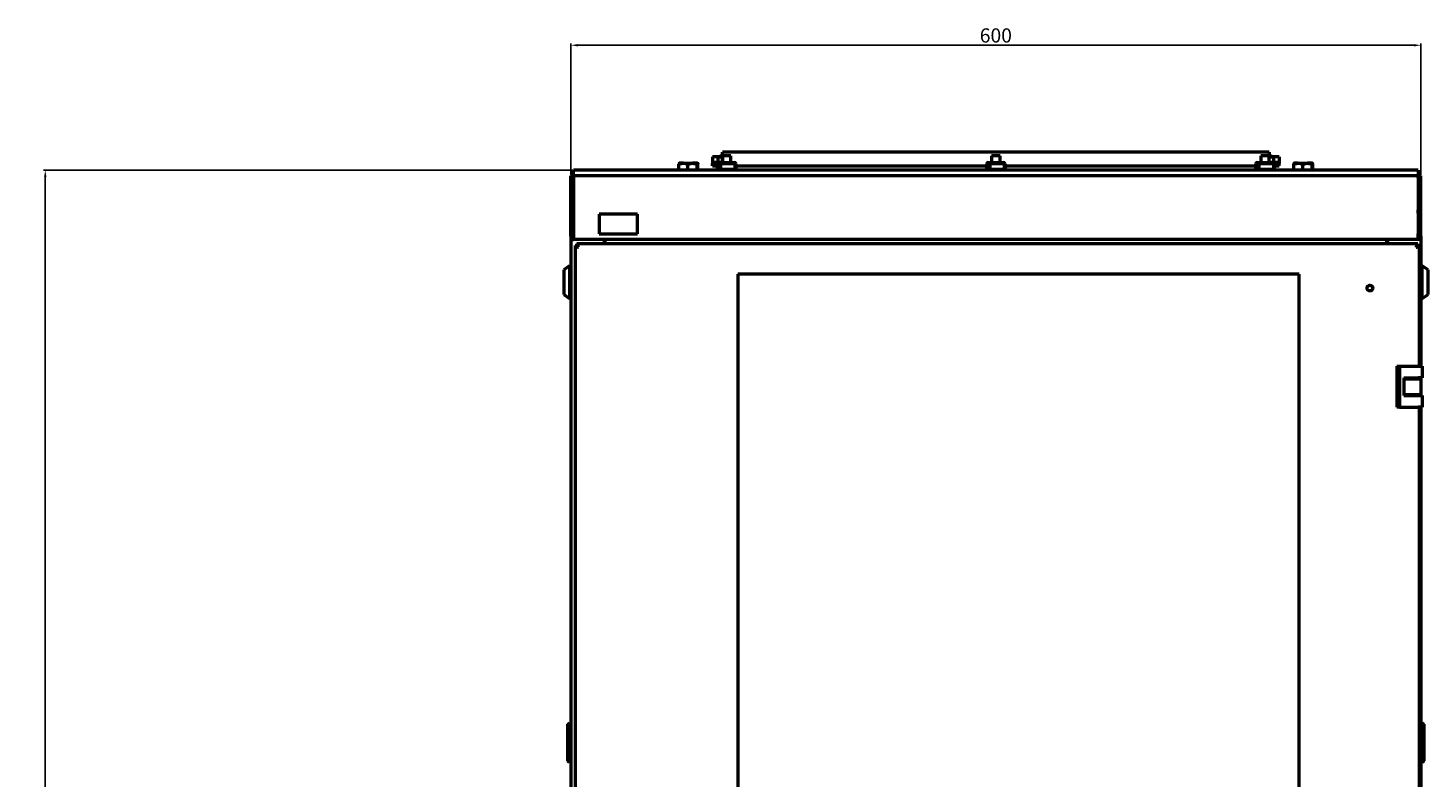
# Model space of a CAD drawing. Units: millimetres. Extents: x -187 to 4145, y 34 to 3517.
# Drawn here: x -187 to 801, y 2988 to 3517 of the extents above; entities that cross this region are included whole.
import ezdxf

# ---------------------------------------------------------------- set-up
doc = ezdxf.new("R2010")
doc.units = ezdxf.units.MM
doc.header["$PDSIZE"] = -1
doc.layers.add('Основная линия', color=7, linetype='Continuous', lineweight=50)
doc.layers.add('Размеры', color=7, linetype='Continuous')
doc.styles.add('Text 10', font='isocpeur.ttf', dxfattribs={"height": 10})
doc.styles.add('Text 5.0', font='isocpeur.ttf', dxfattribs={"height": 5})
doc.dimstyles.new('Размер 2.5', dxfattribs={"dimtxt": 5, "dimasz": 5, "dimexe": 1.25, "dimexo": 0.625, "dimtad": 1, "dimtxsty": 'Text 5.0', "dimcen": 2.5, "dimadec": 0, "dimazin": 0, "dimtfac": 1, "dimtmove": 0, "dimatfit": 3, "dimfxl": 1, "dimarcsym": 0})

# ---------------------------------------------------------------- blocks, each defined once
blk = doc.blocks.new('*D30')
at = {"layer": 'Defpoints', "color": 0, "transparency": 16777216}
for p in [(796.1, 3504.8), (196.1, 3412.63), (796.1, 3412.63)]:
    blk.add_point(p, dxfattribs=at)
at = {"layer": 'Размеры', "color": 0, "lineweight": -2, "transparency": 16777216}
for p, q in [((196.1, 3413.25), (196.1, 3506.05)), ((201.1, 3504.8), (791.1, 3504.8)), ((796.1, 3413.25), (796.1, 3506.05))]:
    blk.add_line(p, q, dxfattribs=at)
at = {"layer": 'Размеры', "color": 0, "transparency": 16777216}
for points in [[(201.1, 3505.64), (201.1, 3503.97), (196.1, 3504.8)], [(791.1, 3505.64), (791.1, 3503.97), (796.1, 3504.8)]]:
    blk.add_solid(points, dxfattribs=at)
at = {"layer": 'Размеры', "color": 0, "transparency": 16777216, "insert": (496.1, 3510.43), "char_height": 10, "attachment_point": 5, "style": 'Text 10'}
blk.add_mtext('600', dxfattribs=at)
blk = doc.blocks.new('*D31')
at = {"layer": 'Defpoints', "color": 0, "transparency": 16777216}
for p in [(198.1, 3416.73), (-174.79, 1406.53), (200.1, 1406.53)]:
    blk.add_point(p, dxfattribs=at)
at = {"layer": 'Размеры', "color": 0, "lineweight": -2, "transparency": 16777216}
for p, q in [((197.47, 3416.73), (-176.04, 3416.73)), ((-174.79, 3411.73), (-174.79, 1411.53)), ((199.47, 1406.53), (-176.04, 1406.53))]:
    blk.add_line(p, q, dxfattribs=at)
at = {"layer": 'Размеры', "color": 0, "transparency": 16777216}
for points in [[(-175.62, 3411.73), (-173.95, 3411.73), (-174.79, 3416.73)], [(-175.62, 1411.53), (-173.95, 1411.53), (-174.79, 1406.53)]]:
    blk.add_solid(points, dxfattribs=at)
at = {"layer": 'Размеры', "color": 0, "transparency": 16777216, "insert": (-180.41, 2411.63), "char_height": 10, "attachment_point": 5, "rotation": 90, "style": 'Text 10'}
blk.add_mtext('2010', dxfattribs=at)

msp = doc.modelspace()

# ---------------------------------------------------------------- linework, layer by layer
at = {"layer": 'Основная линия', "color": 7, "linetype": 'Continuous'}
for p, q in [((689.098, 3429.428), (303.098, 3429.428)), ((303.098, 3428.178), (303.098, 3429.428)), ((689.098, 3429.428), (689.098, 3428.178)), ((272.401, 3416.728), (272.401, 3420.948)), ((275.542, 3421.528), (272.607, 3421.528)), ((275.542, 3421.528), (282.033, 3421.528)), ((278.684, 3420.948), (282.033, 3421.528)), ((278.684, 3416.728), (278.684, 3420.948)), ((285.588, 3421.528), (282.033, 3421.528)), ((285.381, 3420.948), (285.588, 3421.528)), ((285.381, 3416.728), (285.381, 3420.948)), ((285.794, 3416.728), (285.794, 3420.948)), ((301.013, 3426.083), (296.098, 3426.083)), ((296.098, 3426.083), (296.098, 3425.725)), ((296.098, 3425.725), (296.098, 3422.478)), ((296.098, 3422.478), (296.098, 3422.299)), ((296.098, 3422.299), (296.098, 3421.299)), ((296.098, 3422.299), (303.098, 3422.299)), ((296.098, 3421.299), (299.646, 3421.299)), ((296.098, 3419.728), (296.098, 3421.299)), ((296.098, 3419.728), (299.622, 3419.728)), ((299.622, 3417.078), (299.622, 3421.078)), ((299.848, 3425.799), (299.848, 3422.299)), ((303.098, 3425.799), (299.848, 3425.799)), ((300.596, 3422.078), (302.825, 3422.078)), ((301.85, 3417.078), (301.85, 3421.078)), ((303.125, 3421.078), (302.045, 3421.078)), ((302.045, 3417.267), (302.045, 3421.078)), ((302.076, 3421.299), (303.098, 3421.299)), ((302.598, 3426.649), (303.098, 3426.649)), ((302.825, 3422.078), (311.599, 3422.078)), ((302.825, 3421.878), (311.599, 3421.878)), ((303.098, 3422.078), (303.098, 3428.178)), ((303.098, 3426.678), (303.098, 3422.078)), ((309.098, 3426.678), (303.098, 3426.678)), ((303.098, 3421.878), (303.098, 3421.078)), ((303.098, 3421.078), (303.098, 3421.878)), ((311.411, 3421.078), (303.125, 3421.078)), ((309.098, 3422.078), (309.098, 3426.678)), ((309.098, 3421.078), (309.098, 3421.878)), ((312.188, 3421.078), (311.411, 3421.078)), ((312.188, 3417.256), (312.188, 3421.078)), ((312.379, 3421.078), (312.379, 3417.267)), ((312.574, 3421.078), (312.574, 3417.078)), ((489.622, 3419.428), (312.574, 3419.428)), ((489.622, 3417.078), (489.622, 3421.078)), ((490.596, 3422.078), (492.825, 3422.078)), ((491.85, 3417.078), (491.85, 3421.078)), ((493.125, 3421.078), (492.045, 3421.078)), ((492.045, 3417.267), (492.045, 3421.078)), ((492.825, 3422.078), (501.599, 3422.078)), ((492.825, 3421.878), (501.599, 3421.878)), ((493.098, 3426.678), (493.098, 3422.078)), ((499.098, 3426.678), (493.098, 3426.678)), ((493.098, 3421.878), (493.098, 3421.078)), ((501.411, 3421.078), (493.125, 3421.078)), ((499.098, 3422.078), (499.098, 3426.678)), ((499.098, 3421.078), (499.098, 3421.878)), ((502.188, 3421.078), (501.411, 3421.078)), ((502.188, 3417.256), (502.188, 3421.078)), ((502.379, 3421.078), (502.379, 3417.267)), ((502.574, 3421.078), (502.574, 3417.078)), ((679.622, 3419.428), (502.574, 3419.428)), ((679.622, 3417.078), (679.622, 3421.078)), ((680.596, 3422.078), (682.825, 3422.078)), ((681.85, 3417.078), (681.85, 3421.078)), ((683.125, 3421.078), (682.045, 3421.078)), ((682.045, 3417.267), (682.045, 3421.078)), ((682.825, 3422.078), (691.599, 3422.078)), ((682.825, 3421.878), (691.599, 3421.878)), ((683.098, 3426.678), (683.098, 3422.078)), ((689.098, 3426.678), (683.098, 3426.678)), ((683.098, 3421.878), (683.098, 3421.078)), ((691.411, 3421.078), (683.125, 3421.078)), ((689.098, 3428.178), (689.098, 3426.678)), ((689.098, 3422.078), (689.098, 3426.678)), ((689.098, 3426.649), (689.598, 3426.649)), ((692.348, 3425.799), (689.098, 3425.799)), ((689.098, 3422.299), (696.098, 3422.299)), ((689.098, 3421.078), (689.098, 3421.878)), ((689.098, 3421.299), (690.12, 3421.299)), ((696.098, 3426.083), (691.182, 3426.083)), ((692.188, 3421.078), (691.411, 3421.078)), ((692.188, 3417.256), (692.188, 3421.078)), ((692.348, 3422.299), (692.348, 3425.799)), ((692.379, 3421.078), (692.379, 3417.267)), ((692.55, 3421.299), (696.098, 3421.299)), ((692.574, 3421.078), (692.574, 3417.078)), ((692.574, 3419.728), (696.098, 3419.728)), ((696.098, 3426.083), (696.098, 3425.725)), ((696.098, 3425.725), (696.098, 3422.478)), ((696.098, 3422.478), (696.098, 3422.299)), ((696.098, 3422.299), (696.098, 3421.299)), ((696.098, 3419.728), (696.098, 3421.299)), ((706.401, 3416.728), (706.401, 3420.948)), ((709.542, 3421.528), (706.607, 3421.528)), ((709.542, 3421.528), (716.033, 3421.528)), ((712.684, 3420.948), (716.033, 3421.528)), ((712.684, 3416.728), (712.684, 3420.948)), ((719.588, 3421.528), (716.033, 3421.528)), ((719.381, 3420.948), (719.588, 3421.528)), ((719.381, 3416.728), (719.381, 3420.948)), ((719.794, 3416.728), (719.794, 3420.948)), ((198.098, 3412.628), (196.098, 3412.628)), ((196.098, 3387.128), (196.098, 3412.628)), ((794.098, 3416.728), (198.098, 3416.728)), ((198.098, 3412.628), (198.098, 3416.728)), ((198.098, 3412.628), (198.098, 3411.127)), ((794.098, 3412.628), (198.098, 3412.628)), ((198.098, 3411.127), (198.098, 3388.724)), ((299.622, 3417.078), (301.85, 3417.078)), ((302.424, 3417.173), (302.045, 3417.267)), ((303.125, 3417.078), (302.424, 3417.078)), ((303.098, 3417.078), (303.098, 3416.728)), ((311.411, 3417.078), (303.125, 3417.078)), ((309.098, 3416.728), (309.098, 3417.078)), ((312, 3417.078), (311.411, 3417.078)), ((312.379, 3417.267), (312, 3417.173)), ((312.188, 3417.267), (312.379, 3417.267)), ((489.622, 3417.078), (491.85, 3417.078)), ((492.424, 3417.173), (492.045, 3417.267)), ((493.125, 3417.078), (492.424, 3417.078)), ((493.098, 3417.078), (493.098, 3416.728)), ((501.411, 3417.078), (493.125, 3417.078)), ((499.098, 3416.728), (499.098, 3417.078)), ((502, 3417.078), (501.411, 3417.078)), ((502.379, 3417.267), (502, 3417.173)), ((502.188, 3417.267), (502.379, 3417.267)), ((679.622, 3417.078), (681.85, 3417.078)), ((682.424, 3417.173), (682.045, 3417.267)), ((683.125, 3417.078), (682.424, 3417.078)), ((683.098, 3417.078), (683.098, 3416.728)), ((691.411, 3417.078), (683.125, 3417.078)), ((689.098, 3416.728), (689.098, 3417.078)), ((692, 3417.078), (691.411, 3417.078)), ((692.379, 3417.267), (692, 3417.173)), ((692.188, 3417.267), (692.379, 3417.267)), ((794.098, 3416.728), (794.098, 3412.628)), ((794.098, 3412.628), (796.098, 3412.628)), ((794.098, 3411.127), (794.098, 3412.628)), ((794.098, 3411.127), (794.098, 3388.724)), ((796.098, 3387.128), (796.098, 3412.628)), ((198.098, 3387.128), (196.098, 3387.128)), ((196.098, 3370.128), (196.098, 3387.128)), ((198.098, 3388.724), (198.098, 3386.225)), ((198.098, 3386.225), (198.098, 3371.628)), ((243.098, 3385.628), (216.098, 3385.628)), ((216.098, 3385.628), (216.098, 3371.628)), ((243.098, 3371.628), (243.098, 3385.628)), ((794.098, 3386.225), (794.098, 3388.724)), ((794.098, 3387.128), (796.098, 3387.128)), ((794.098, 3386.225), (794.098, 3371.628)), ((796.098, 3370.128), (796.098, 3387.128)), ((198.098, 3370.128), (196.098, 3370.128)), ((196.098, 3370.128), (196.098, 3367.628)), ((198.098, 3371.628), (198.098, 3367.628)), ((216.098, 3371.628), (243.098, 3371.628)), ((794.098, 3367.628), (794.098, 3371.628)), ((794.098, 3370.128), (796.098, 3370.128)), ((796.098, 3370.128), (796.098, 3367.628)), ((196.098, 3367.628), (198.098, 3367.628)), ((196.098, 3367.628), (196.098, 1437.628)), ((794.098, 3367.628), (198.098, 3367.628)), ((199.098, 3363.358), (199.098, 1439.899)), ((199.098, 3363.358), (200.298, 3363.358)), ((200.611, 3363.358), (200.298, 3363.358)), ((793.827, 3364.628), (200.368, 3364.628)), ((200.368, 3364.628), (200.368, 3363.428)), ((219.698, 3367.628), (219.698, 3364.628)), ((220.098, 3367.628), (220.098, 3365.628)), ((220.098, 3364.628), (220.098, 3365.628)), ((772.098, 3365.628), (772.098, 3367.628)), ((772.098, 3365.628), (772.098, 3364.628)), ((772.498, 3367.628), (772.498, 3364.628)), ((793.898, 3363.358), (793.649, 3363.358)), ((793.827, 3364.628), (793.827, 3363.428)), ((795.098, 3363.358), (793.898, 3363.358)), ((796.098, 3367.628), (794.098, 3367.628)), ((795.098, 3278.328), (795.098, 3363.358)), ((796.098, 3367.628), (796.098, 3278.328)), ((195.098, 3349.128), (191.098, 3346.378)), ((191.098, 3346.378), (191.098, 3328.878)), ((196.098, 3349.128), (195.098, 3349.128)), ((195.098, 3349.128), (195.098, 3326.128)), ((710.098, 3343.128), (314.098, 3343.128)), ((314.098, 3343.128), (314.098, 1460.128)), ((710.098, 1460.128), (710.098, 3343.128)), ((797.098, 3349.128), (796.098, 3349.128)), ((801.098, 3346.378), (797.098, 3349.128)), ((797.098, 3326.128), (797.098, 3349.128)), ((801.098, 3328.878), (801.098, 3346.378)), ((191.098, 3328.878), (195.098, 3326.128)), ((195.098, 3326.128), (196.098, 3326.128)), ((796.098, 3326.128), (797.098, 3326.128)), ((797.098, 3326.128), (801.098, 3328.878)), ((779.098, 3278.328), (779.098, 3249.328)), ((779.098, 3278.328), (781.098, 3278.328)), ((781.098, 3278.328), (781.098, 3249.328)), ((781.098, 3278.328), (794.098, 3278.328)), ((794.098, 3278.328), (797.098, 3278.328)), ((797.098, 3278.328), (797.098, 3270.078)), ((784.098, 3270.078), (794.098, 3270.078)), ((784.098, 3270.078), (784.098, 3257.578)), ((784.098, 3269.328), (796.098, 3269.328)), ((797.098, 3270.078), (794.098, 3270.078)), ((796.098, 3270.078), (796.098, 3269.328)), ((796.098, 3269.328), (796.098, 3258.328)), ((784.098, 3258.328), (796.098, 3258.328)), ((784.098, 3257.578), (794.098, 3257.578)), ((794.098, 3257.578), (797.098, 3257.578)), ((796.098, 3258.328), (796.098, 3257.578)), ((797.098, 3257.578), (797.098, 3249.328)), ((781.098, 3249.328), (779.098, 3249.328)), ((781.098, 3249.328), (794.098, 3249.328)), ((797.098, 3249.328), (794.098, 3249.328)), ((795.098, 2416.128), (795.098, 3249.328)), ((796.098, 3249.328), (796.098, 2416.128)), ((194.098, 3025.628), (195.098, 3026.628)), ((194.098, 2999.628), (194.098, 3025.628)), ((195.098, 3026.628), (195.098, 2998.628)), ((195.098, 3026.628), (196.098, 3026.628)), ((797.098, 3026.628), (796.098, 3026.628)), ((797.098, 2998.628), (797.098, 3026.628)), ((797.098, 3026.628), (798.098, 3025.628)), ((798.098, 3025.628), (798.098, 2999.628)), ((195.098, 2998.628), (194.098, 2999.628)), ((195.098, 2998.628), (196.098, 2998.628)), ((797.098, 2998.628), (796.098, 2998.628)), ((798.098, 2999.628), (797.098, 2998.628))]:
    msp.add_line(p, q, dxfattribs=at)
at = {"layer": 'Основная линия', "color": 7, "linetype": 'Continuous', "flags": 128}
for points in [[(300.56, 3416.728), (300.181, 3416.964), (299.622, 3417.078)], [(302.789, 3416.728), (302.41, 3416.964), (301.85, 3417.078)], [(303.071, 3416.728), (302.639, 3417.074), (302.63, 3417.078)], [(309.565, 3417.078), (309.556, 3417.074), (309.124, 3416.728)], [(311.794, 3417.078), (311.785, 3417.074), (311.353, 3416.728)], [(312.574, 3417.078), (312.014, 3416.964), (311.635, 3416.728)], [(490.56, 3416.728), (490.181, 3416.964), (489.622, 3417.078)], [(492.789, 3416.728), (492.41, 3416.964), (491.85, 3417.078)], [(493.071, 3416.728), (492.639, 3417.074), (492.63, 3417.078)], [(499.565, 3417.078), (499.556, 3417.074), (499.124, 3416.728)], [(501.794, 3417.078), (501.785, 3417.074), (501.353, 3416.728)], [(502.574, 3417.078), (502.014, 3416.964), (501.635, 3416.728)], [(680.56, 3416.728), (680.181, 3416.964), (679.622, 3417.078)], [(682.789, 3416.728), (682.41, 3416.964), (681.85, 3417.078)], [(683.071, 3416.728), (682.639, 3417.074), (682.63, 3417.078)], [(689.565, 3417.078), (689.556, 3417.074), (689.124, 3416.728)], [(691.794, 3417.078), (691.785, 3417.074), (691.353, 3416.728)], [(692.574, 3417.078), (692.014, 3416.964), (691.635, 3416.728)]]:
    msp.add_lwpolyline(points, dxfattribs=at)
at = {"layer": 'Основная линия', "color": 7, "linetype": 'Continuous'}
msp.add_circle((760.098, 3333.428), 2, dxfattribs=at)
for centre, radius, start, end in [((300.609, 3421.091), 0.988, 90.73906, 180.720468), ((302.598, 3424.149), 2.5, 90, 138.700127), ((302.838, 3421.091), 0.988, 90.73906, 180.720468), ((302.835, 3421.088), 0.79, 90.73906, 180.720468), ((309.36, 3421.088), 0.79, 359.279532, 89.26094), ((311.586, 3421.091), 0.988, 359.279532, 89.26094), ((311.589, 3421.088), 0.79, 359.279532, 89.26094), ((490.609, 3421.091), 0.988, 90.73906, 180.720468), ((492.838, 3421.091), 0.988, 90.73906, 180.720468), ((492.835, 3421.088), 0.79, 90.73906, 180.720468), ((499.36, 3421.088), 0.79, 359.279532, 89.26094), ((501.586, 3421.091), 0.988, 359.279532, 89.26094), ((501.589, 3421.088), 0.79, 359.279532, 89.26094), ((680.609, 3421.091), 0.988, 90.73906, 180.720468), ((682.838, 3421.091), 0.988, 90.73906, 180.720468), ((682.835, 3421.088), 0.79, 90.73906, 180.720468), ((689.36, 3421.088), 0.79, 359.279532, 89.26094), ((689.598, 3424.149), 2.5, 41.299873, 90), ((691.586, 3421.091), 0.988, 359.279532, 89.26094), ((691.589, 3421.088), 0.79, 359.279532, 89.26094), ((200.098, 3410.628), 4, 120, 150), ((792.098, 3410.628), 4, 30, 60)]:
    msp.add_arc(centre, radius, start, end, dxfattribs=at)
for points, knots in [([(272.401, 3420.948), (272.63, 3421.024), (273.653, 3421.366), (274.717, 3421.458), (275.542, 3421.528)], [0, 0, 0, 0, 0.2237133, 1, 1, 1, 1]), ([(272.607, 3421.528), (272.603, 3421.528), (272.533, 3421.52), (272.464, 3421.223), (272.401, 3420.948)], [0, 0, 0, 0, 0.0702148, 1, 1, 1, 1]), ([(275.542, 3421.528), (275.8, 3421.522), (276.863, 3421.493), (277.899, 3421.183), (278.684, 3420.948)], [0, 0, 0, 0, 0.2418514, 1, 1, 1, 1]), ([(282.033, 3421.528), (282.112, 3421.528), (283.243, 3421.52), (284.351, 3421.223), (285.381, 3420.948)], [0, 0, 0, 0, 0.07021477, 1, 1, 1, 1]), ([(285.588, 3421.528), (285.593, 3421.528), (285.662, 3421.52), (285.731, 3421.223), (285.794, 3420.948)], [0, 0, 0, 0, 0.0702148, 1, 1, 1, 1]), ([(706.401, 3420.948), (706.63, 3421.024), (707.653, 3421.366), (708.717, 3421.458), (709.542, 3421.528)], [0, 0, 0, 0, 0.2237133, 1, 1, 1, 1]), ([(706.607, 3421.528), (706.603, 3421.528), (706.533, 3421.52), (706.464, 3421.223), (706.401, 3420.948)], [0, 0, 0, 0, 0.0702148, 1, 1, 1, 1]), ([(709.542, 3421.528), (709.8, 3421.522), (710.863, 3421.493), (711.899, 3421.183), (712.684, 3420.948)], [0, 0, 0, 0, 0.2418514, 1, 1, 1, 1]), ([(716.033, 3421.528), (716.112, 3421.528), (717.243, 3421.52), (718.351, 3421.223), (719.381, 3420.948)], [0, 0, 0, 0, 0.07021477, 1, 1, 1, 1]), ([(719.588, 3421.528), (719.593, 3421.528), (719.662, 3421.52), (719.731, 3421.223), (719.794, 3420.948)], [0, 0, 0, 0, 0.0702148, 1, 1, 1, 1]), ([(199.098, 3363.358), (199.127, 3363.273), (199.184, 3363.105), (199.634, 3362.851), (200.292, 3362.598), (200.958, 3362.39), (201.368, 3362.267), (201.498, 3362.228)], [0, 0, 0, 0, 0.2241476, 0.44833, 0.6725125, 0.8966948, 1, 1, 1, 1]), ([(200.298, 3363.358), (200.32, 3363.252), (200.363, 3363.053), (200.672, 3362.759), (201.065, 3362.488), (201.36, 3362.311), (201.498, 3362.228)], [0, 0, 0, 0, 0.2793054, 0.5300557, 0.7807347, 1, 1, 1, 1]), ([(201.498, 3362.228), (201.413, 3362.51), (201.244, 3363.074), (200.991, 3363.816), (200.738, 3364.36), (200.53, 3364.602), (200.407, 3364.622), (200.368, 3364.628)], [0, 0, 0, 0, 0.2241476, 0.44833, 0.6725125, 0.8966948, 1, 1, 1, 1]), ([(201.498, 3362.228), (201.392, 3362.404), (201.193, 3362.738), (200.899, 3363.138), (200.627, 3363.385), (200.451, 3363.415), (200.368, 3363.428)], [0, 0, 0, 0, 0.2793054, 0.5300557, 0.7807347, 1, 1, 1, 1]), ([(793.827, 3364.628), (793.742, 3364.6), (793.574, 3364.542), (793.32, 3364.092), (793.067, 3363.434), (792.859, 3362.768), (792.736, 3362.358), (792.698, 3362.228)], [0, 0, 0, 0, 0.2241476, 0.44833, 0.6725125, 0.8966948, 1, 1, 1, 1]), ([(793.827, 3363.428), (793.722, 3363.406), (793.522, 3363.363), (793.228, 3363.054), (792.957, 3362.661), (792.78, 3362.366), (792.698, 3362.228)], [0, 0, 0, 0, 0.2793054, 0.5300557, 0.7807347, 1, 1, 1, 1]), ([(792.698, 3362.228), (792.979, 3362.313), (793.543, 3362.482), (794.285, 3362.735), (794.829, 3362.988), (795.071, 3363.196), (795.091, 3363.319), (795.098, 3363.358)], [0, 0, 0, 0, 0.2241476, 0.44833, 0.6725125, 0.8966948, 1, 1, 1, 1]), ([(792.698, 3362.228), (792.873, 3362.334), (793.207, 3362.534), (793.607, 3362.827), (793.854, 3363.099), (793.884, 3363.275), (793.898, 3363.358)], [0, 0, 0, 0, 0.2793054, 0.5300557, 0.7807347, 1, 1, 1, 1])]:
    msp.add_open_spline(points, degree=3, knots=knots, dxfattribs=at)

# ---------------------------------------------------------------- dimensions: what is measured, and where the dimension line sits
at = {"layer": 'Размеры'}
dim = msp.add_linear_dim(base=(796.098, 3504.803), p1=(196.098, 3412.628), p2=(796.098, 3412.628), dimstyle='Размер 2.5', override={"dimtxsty": 'Text 10'}, dxfattribs=at)
dim.commit()
dim.dimension.update_dxf_attribs({"geometry": '*D30', "text_midpoint": (496.098, 3510.428)})
dim = msp.add_linear_dim(base=(-174.787, 1406.528), p1=(198.098, 3416.728), p2=(200.098, 1406.528), angle=90, text='2010', dimstyle='Размер 2.5', override={"dimtxsty": 'Text 10'}, dxfattribs=at)
dim.commit()
dim.dimension.update_dxf_attribs({"geometry": '*D31', "text_midpoint": (-180.412, 2411.628)})

doc.saveas('drawing.dxf')
